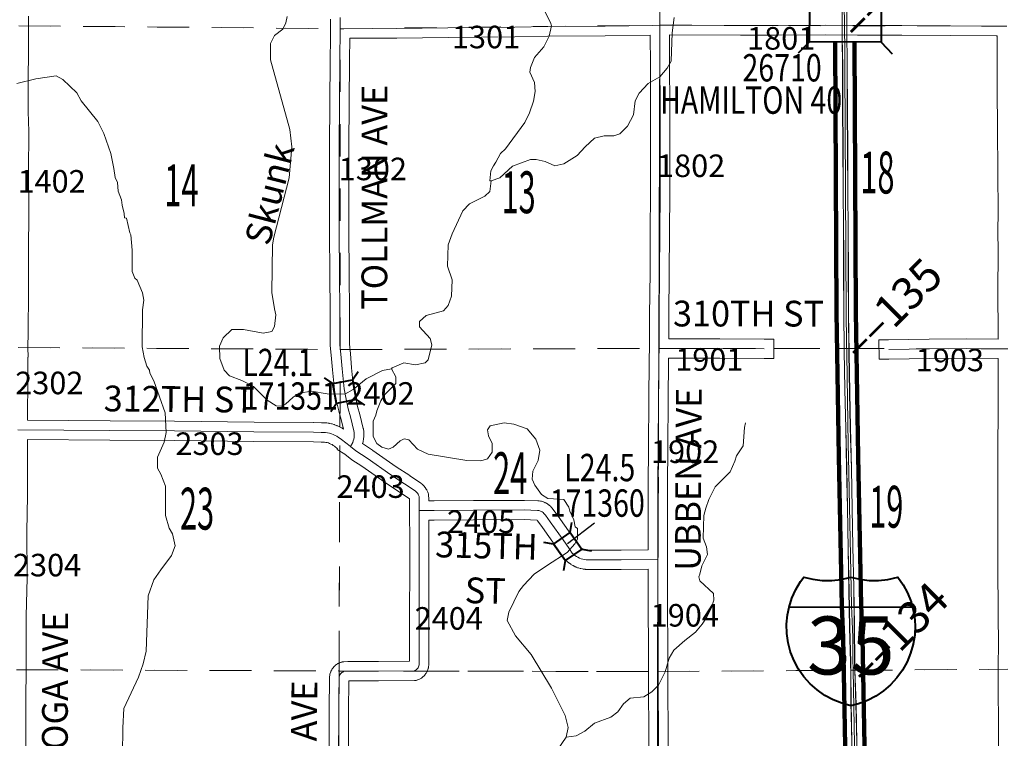
# Model space of a CAD drawing. Extents: x -31 to 13, y 8.6 to 42.6.
# Drawn here: x -6.2 to -3.1, y 22.2 to 24.4 of the extents above; entities that cross this region are included whole.
import ezdxf
from ezdxf.enums import TextEntityAlignment as Align

# ---------------------------------------------------------------- set-up
doc = ezdxf.new("R2010")
doc.units = ezdxf.units.MI
doc.header["$MEASUREMENT"] = 0
doc.linetypes.add('DGN Style 1', pattern=[0.03005, 5e-05, -0.03])
for name, color, linetype, lineweight in [('tdCoDivCarto', 2, 'Continuous', 0), ('tdCoHydroRiver', 5, 'Continuous', 0), ('tdCoHydroTxtLg', 5, 'Continuous', 0), ('tdCoInt', 6, 'Continuous', 140), ('tdCoIntCL', 6, 'Continuous', 0), ('tdCoIntRte', 6, 'Continuous', 0), ('tdCoSecRdNmbr', 1, 'Continuous', 13), ('tdCoSecRdTxt', 7, 'Continuous', 0), ('tdCoSecRteBand', 7, 'Continuous', 30), ('tdCoSecRteCL', 7, 'Continuous', 0), ('tdCoSectLine', 7, 'DGN Style 1', 13), ('tdCoSectLinePart', 7, 'DGN Style 1', 13), ('tdCoSectNmbr', 7, 'Continuous', 0), ('tdCoShieldInt', 52, 'Continuous', 0), ('tdCoStrucNonDivPri', 7, 'Continuous', 40), ('tdCoStrucSec', 7, 'Continuous', 40), ('tdCoStrucSecCoName', 7, 'Continuous', 0), ('tdCoStrucSecFHWANum', 7, 'Continuous', 0), ('tdCoSurfAsphalt', 2, 'Continuous', 0), ('tdCoSurfGravel', 1, 'Continuous', 0), ('tdCoTwpBndryShd', 7, 'Continuous', 0), ('tdStHwyIntRefPost1', 7, 'Continuous', 0), ('tdStHwyIntRefPost5', 7, 'Continuous', 0)]:
    doc.layers.add(name, color=color, linetype=linetype, lineweight=lineweight)
doc.styles.add('Straight CC', font='FANCY.shx')
doc.styles.add('Style-Century Gothic', font='GOTHIC.TTF')
doc.styles.add('Style-Trebuchet MS', font='trebuc.ttf')
doc.styles.add('Style-Tw Cen MT', font='TCM_____.TTF')
doc.styles.add('Style-Tw Cen MT IF', font='TCMI____.TTF')
doc.styles.add('Style-Verdana', font='verdana.ttf')

# ---------------------------------------------------------------- blocks, each defined once
blk = doc.blocks.new('Shield_ISRoute_2')
at = {"layer": 'tdCoShieldInt', "color": 7, "linetype": 'Continuous', "lineweight": 30}
blk.add_line((-0.3082, -0.0559), (0.0692, -0.0559), dxfattribs=at)
at = {"layer": 'tdCoShieldInt', "color": 7, "linetype": 'Continuous', "lineweight": 40, "flags": 128}
blk.add_lwpolyline([(-0.1193, -0.3622), (-0.1475, -0.3547), (-0.1747, -0.344), (-0.2003, -0.3301), (-0.2242, -0.3134), (-0.246, -0.294), (-0.2654, -0.2722), (-0.2821, -0.2483), (-0.2959, -0.2226), (-0.3066, -0.1955), (-0.3141, -0.1673), (-0.3182, -0.1385), (-0.319, -0.1093), (-0.3163, -0.0803), (-0.3114, -0.0559), (-0.3025, -0.0281), (-0.2905, -0.0015), (-0.2755, 0.0235), (-0.2653, 0.0373), (-0.2369, 0.0304), (-0.208, 0.0269), (-0.1788, 0.0268), (-0.1498, 0.0301), (-0.1193, 0.0373), (-0.091, 0.0304), (-0.0621, 0.0269), (-0.0329, 0.0268), (-0.0039, 0.0301), (0.0266, 0.0373), (0.0433, 0.0134), (0.0571, -0.0122), (0.0679, -0.0394), (0.0727, -0.0559), (0.0782, -0.0845), (0.0804, -0.1136), (0.0791, -0.1427), (0.0745, -0.1715), (0.0665, -0.1996), (0.0554, -0.2265), (0.0411, -0.252), (0.024, -0.2756), (0.0043, -0.2971), (-0.0179, -0.3161), (-0.042, -0.3324), (-0.068, -0.3457), (-0.0953, -0.356), (-0.1193, -0.3622)], close=True, dxfattribs=at)
at = {"layer": 'tdCoShieldInt', "color": 1, "linetype": 'Continuous', "lineweight": 30, "flags": 128}
blk.add_lwpolyline([(-0.3114, -0.0559), (-0.3025, -0.0281), (-0.2905, -0.0015), (-0.2755, 0.0235), (-0.2653, 0.0373), (-0.2369, 0.0304), (-0.208, 0.0269), (-0.1788, 0.0268), (-0.1498, 0.0301), (-0.1193, 0.0373), (-0.091, 0.0304), (-0.0621, 0.0269), (-0.0329, 0.0268), (-0.0039, 0.0301), (0.0266, 0.0373), (0.0433, 0.0134), (0.0571, -0.0122), (0.0679, -0.0394), (0.0727, -0.0559), (-0.3114, -0.0559)], close=True, dxfattribs=at)
at = {"layer": 'tdCoShieldInt', "color": 5, "linetype": 'Continuous', "lineweight": 30, "flags": 128}
blk.add_lwpolyline([(-0.1193, -0.3622), (-0.1475, -0.3547), (-0.1747, -0.344), (-0.2003, -0.3301), (-0.2242, -0.3134), (-0.246, -0.294), (-0.2654, -0.2722), (-0.2821, -0.2483), (-0.2959, -0.2226), (-0.3066, -0.1955), (-0.3141, -0.1673), (-0.3182, -0.1385), (-0.319, -0.1093), (-0.3163, -0.0803), (-0.3114, -0.0559), (0.0727, -0.0559), (0.0782, -0.0845), (0.0804, -0.1136), (0.0791, -0.1427), (0.0745, -0.1715), (0.0665, -0.1996), (0.0554, -0.2265), (0.0411, -0.252), (0.024, -0.2756), (0.0043, -0.2971), (-0.0179, -0.3161), (-0.042, -0.3324), (-0.068, -0.3457), (-0.0953, -0.356), (-0.1193, -0.3622)], close=True, dxfattribs=at)
at = {"layer": 'tdCoShieldInt', "color": 7, "linetype": 'Continuous', "lineweight": 0, "insert": (-0.1193, -0.1752), "char_height": 0.18, "attachment_point": 5, "line_spacing_factor": 0.6, "style": 'Straight CC'}
blk.add_mtext('\\fTrebuchet MS|b0|i0|c00|p39;\\T1.090;35', dxfattribs=at)
blk = doc.blocks.new('Bridge-Small')
at = {"layer": 'tdCoStrucSec', "color": 7, "linetype": 'Continuous', "lineweight": 40}
for p, q in [((-0.0313, 0.0313), (-0.0534, 0.0534)), ((0.0313, 0.0313), (0.0534, 0.0534)), ((-0.0313, -0.0313), (-0.0534, -0.0534)), ((0.0313, -0.0313), (0.0534, -0.0534))]:
    blk.add_line(p, q, dxfattribs=at)
at = {"layer": 'tdCoStrucSec', "color": 7, "linetype": 'Continuous', "lineweight": 40, "flags": 128}
blk.add_lwpolyline([(-0.0313, 0.0313), (0.0313, 0.0313), (0.0313, -0.0313), (-0.0313, -0.0313), (-0.0313, 0.0313)], close=True, dxfattribs=at)
blk = doc.blocks.new('Bridge-Large')
at = {"layer": 'tdCoStrucNonDivPri', "color": 7, "linetype": 'Continuous', "lineweight": 40}
for p, q in [((-0.1109, 0.05), (-0.1462, 0.0854)), ((0.1109, 0.05), (0.1462, 0.0854)), ((-0.1109, -0.05), (-0.1462, -0.0854)), ((0.1109, -0.05), (0.1462, -0.0854))]:
    blk.add_line(p, q, dxfattribs=at)
at = {"layer": 'tdCoStrucNonDivPri', "color": 7, "linetype": 'Continuous', "lineweight": 40, "flags": 128}
blk.add_lwpolyline([(-0.1109, 0.05), (0.1109, 0.05), (0.1109, -0.05), (-0.1109, -0.05), (-0.1109, 0.05)], close=True, dxfattribs=at)

msp = doc.modelspace()

# ---------------------------------------------------------------- linework, layer by layer
at = {"layer": 'tdCoDivCarto', "color": 2, "linetype": 'Continuous', "lineweight": 13, "flags": 128}
for points in [[(-3.5593, 22.4262), (-3.56, 22.4467), (-3.5609, 22.5671), (-3.5627, 22.6827), (-3.5656, 22.8098), (-3.5676, 22.9271), (-3.5698, 23.0522), (-3.5733, 23.1799), (-3.5757, 23.2892), (-3.5777, 23.411), (-3.579, 23.5367), (-3.5797, 23.6628), (-3.5804, 23.789), (-3.5814, 23.9153), (-3.5817, 24.0408), (-3.5827, 24.1666), (-3.5834, 24.2975), (-3.5841, 24.4216), (-3.5842, 24.4261), (-3.5851, 24.5414)], [(-3.5988, 24.4972), (-3.5988, 24.4261), (-3.5988, 24.3922), (-3.5974, 24.2999), (-3.5971, 24.1759), (-3.5964, 24.0521), (-3.5956, 23.9231), (-3.5946, 23.7934), (-3.5942, 23.7322), (-3.5942, 23.6696), (-3.5934, 23.5401), (-3.5924, 23.4191), (-3.5905, 23.298), (-3.5877, 23.1769), (-3.585, 23.0541), (-3.5826, 22.93), (-3.5803, 22.803), (-3.5776, 22.6731), (-3.5757, 22.5589), (-3.5725, 22.4509), (-3.5722, 22.4215)], [(-3.5722, 22.4215), (-3.5712, 22.3254), (-3.5685, 22.204), (-3.566, 22.079), (-3.5633, 21.9473), (-3.5632, 21.8796)], [(-3.5491, 21.9935), (-3.5508, 22.08), (-3.5536, 22.2031), (-3.556, 22.3207), (-3.5593, 22.4262)]]:
    msp.add_lwpolyline(points, dxfattribs=at)
at = {"layer": 'tdCoHydroRiver', "color": 5, "linetype": 'Continuous', "lineweight": 0, "flags": 128}
for points in [[(-4.6894, 23.946), (-4.6941, 23.946), (-4.6909, 23.9775), (-4.683, 23.9933), (-4.6751, 24.0044), (-4.6609, 24.0312), (-4.6451, 24.0454), (-4.5851, 24.1274), (-4.5709, 24.1573), (-4.5582, 24.1936), (-4.5535, 24.2236), (-4.555, 24.252), (-4.5692, 24.2836), (-4.5676, 24.2978), (-4.5549, 24.3294), (-4.5265, 24.3625), (-4.5091, 24.3956), (-4.5028, 24.4272), (-4.5059, 24.4382), (-4.5438, 24.514)], [(-5.3234, 24.4562), (-5.3282, 24.4373), (-5.3377, 24.4168), (-5.3629, 24.3979), (-5.3756, 24.3726), (-5.3756, 24.3221), (-5.3158, 24.1059), (-5.3095, 24.0522), (-5.3175, 23.9559), (-5.365, 23.7713), (-5.3698, 23.7477), (-5.3715, 23.5993), (-5.3636, 23.5488), (-5.3589, 23.5299), (-5.3636, 23.4936), (-5.3716, 23.4778), (-5.3984, 23.4731), (-5.4599, 23.4842), (-5.4962, 23.4842), (-5.5231, 23.459), (-5.5341, 23.4322), (-5.5326, 23.3943), (-5.52, 23.358), (-5.5027, 23.3406), (-5.4648, 23.3264), (-5.4285, 23.3074), (-5.3859, 23.2648), (-5.3575, 23.2474), (-5.3418, 23.2458), (-5.3291, 23.2521), (-5.3054, 23.2742), (-5.2865, 23.2868), (-5.2486, 23.2931), (-5.1997, 23.2851), (-5.1444, 23.2835), (-5.1192, 23.2977), (-5.0781, 23.3308), (-5.0276, 23.3576), (-4.9992, 23.3623)], [(-4.3089, 24.0861), (-4.29, 24.0924), (-4.2663, 24.1161), (-4.2473, 24.1508), (-4.2426, 24.195), (-4.2299, 24.2186), (-4.2015, 24.2486), (-4.1652, 24.2691), (-4.1431, 24.2959), (-4.1304, 24.318), (-4.1272, 24.4063), (-4.1208, 24.4537)], [(-6.1639, 24.2489), (-6.1048, 24.2627), (-6.0417, 24.2721), (-6.0211, 24.2611), (-5.977, 24.22), (-5.9644, 24.1948), (-5.9124, 24.13), (-5.8935, 24.0937), (-5.8714, 24.0306), (-5.862, 23.9848), (-5.8588, 23.9564), (-5.851, 23.9406), (-5.8494, 23.9138), (-5.8384, 23.8869), (-5.8368, 23.8711), (-5.8305, 23.8443), (-5.829, 23.8317), (-5.8226, 23.8301), (-5.8132, 23.7843), (-5.8101, 23.778), (-5.8054, 23.7307)], [(-4.6894, 23.946), (-4.6626, 23.9554), (-4.6231, 23.9917), (-4.5678, 24.0122), (-4.5505, 24.0121), (-4.5221, 24.0058), (-4.4921, 23.9932), (-4.4637, 23.9994), (-4.4226, 24.0247), (-4.3973, 24.0515), (-4.3689, 24.0783), (-4.3389, 24.0861), (-4.3089, 24.0861)], [(-4.9992, 23.3623), (-4.9976, 23.3655), (-4.9613, 23.3812), (-4.925, 23.3749), (-4.895, 23.3812), (-4.8855, 23.3906), (-4.8744, 23.4364), (-4.8792, 23.4569), (-4.9123, 23.4932), (-4.9123, 23.509), (-4.8917, 23.5279), (-4.8381, 23.5421), (-4.8238, 23.5594), (-4.8128, 23.5878), (-4.8112, 23.6383), (-4.8253, 23.6809), (-4.8237, 23.7472), (-4.811, 23.7819), (-4.7778, 23.8529), (-4.7573, 23.875), (-4.71, 23.8986), (-4.6942, 23.9128), (-4.6894, 23.946)], [(-5.8054, 23.7307), (-5.8054, 23.6644), (-5.7975, 23.6438), (-5.7897, 23.6375), (-5.7739, 23.5981), (-5.7692, 23.576), (-5.7739, 23.546), (-5.774, 23.4308), (-5.7677, 23.3976), (-5.7599, 23.3708), (-5.752, 23.3582), (-5.7504, 23.3487), (-5.7378, 23.325), (-5.7032, 23.2256), (-5.7001, 23.164), (-5.7064, 23.134), (-5.727, 23.0883), (-5.727, 23.0536), (-5.716, 23.0346), (-5.7018, 22.9983), (-5.7019, 22.9068), (-5.6908, 22.8673), (-5.6798, 22.8499), (-5.6719, 22.812), (-5.683, 22.7821), (-5.7162, 22.7379), (-5.7383, 22.7064), (-5.7557, 22.6575), (-5.7622, 22.4854), (-5.7717, 22.446), (-5.7859, 22.405), (-5.8318, 22.3072), (-5.835, 22.2472), (-5.8367, 22.0815)], [(-4.9992, 23.3623), (-4.9866, 23.337), (-4.9866, 23.3165), (-5.0213, 23.2818), (-5.0324, 23.2629), (-5.0451, 23.2313), (-5.0482, 23.2187), (-5.0561, 23.1998), (-5.0562, 23.1524), (-5.0451, 23.1303), (-5.0294, 23.1193), (-5.0089, 23.113), (-4.9946, 23.1193), (-4.9725, 23.1382), (-4.9599, 23.1445), (-4.9457, 23.1413), (-4.9189, 23.1129), (-4.8858, 23.0971), (-4.7658, 23.078), (-4.7216, 23.0764), (-4.7011, 23.0827), (-4.6869, 23.1032), (-4.6869, 23.1301), (-4.6979, 23.1537), (-4.7011, 23.1727), (-4.6932, 23.1853), (-4.649, 23.1947), (-4.619, 23.19), (-4.5779, 23.1757), (-4.5511, 23.1442), (-4.5385, 23.1094), (-4.5433, 23.0779), (-4.5607, 23.0447), (-4.5623, 23.0195), (-4.5544, 23.0005), (-4.5339, 22.9721), (-4.5134, 22.9595), (-4.4787, 22.9579), (-4.4645, 22.9563), (-4.4487, 22.9326), (-4.4456, 22.92), (-4.433, 22.8931), (-4.4283, 22.871), (-4.4219, 22.8663), (-4.422, 22.8331), (-4.4299, 22.819), (-4.4536, 22.7921), (-4.5151, 22.7527), (-4.5562, 22.7244), (-4.5894, 22.6897), (-4.6036, 22.6707), (-4.6352, 22.6061), (-4.64, 22.5808), (-4.6147, 22.5334), (-4.5659, 22.475), (-4.5028, 22.3708), (-4.4603, 22.2855), (-4.4508, 22.2477), (-4.4572, 22.2177)], [(-4.4572, 22.2177), (-4.4256, 22.2224), (-4.3988, 22.2366), (-4.3688, 22.2618), (-4.3182, 22.2807), (-4.2961, 22.2965), (-4.2788, 22.3217), (-4.2582, 22.3391), (-4.2156, 22.3438), (-4.1903, 22.3595), (-4.1698, 22.38), (-4.1493, 22.421), (-4.1366, 22.4636), (-4.1224, 22.4889), (-4.0876, 22.5188), (-4.0545, 22.5441), (-4.0339, 22.5693), (-4.0197, 22.5914), (-4.0055, 22.6214), (-3.9976, 22.6434), (-3.9991, 22.664), (-4.0417, 22.7034), (-4.0449, 22.7161), (-4.0417, 22.724), (-4.0354, 22.7508), (-4.018, 22.7855), (-4.0211, 22.8092), (-4.0306, 22.836), (-4.0289, 22.907), (-4.0226, 22.9291), (-4.0131, 22.9559), (-3.9941, 22.9954), (-3.9468, 23.0427), (-3.9325, 23.0758), (-3.9278, 23.0916), (-3.9072, 23.1231), (-3.9025, 23.1799), (-3.8993, 23.1941)], [(-4.4951, 22.1625), (-4.4572, 22.2177)]]:
    msp.add_lwpolyline(points, dxfattribs=at)
at = {"layer": 'tdCoInt', "color": 6, "linetype": 'Continuous', "lineweight": 140, "flags": 128}
for points in [[(-3.6212, 24.3769), (-3.6167, 23.5387), (-3.6097, 23.0886), (-3.6, 22.6265), (-3.5963, 22.528), (-3.587, 22.0221), (-3.5834, 21.751), (-3.5832, 21.5199), (-3.5843, 21.4568), (-3.5832, 21.3901), (-3.5832, 21.3911), (-3.5853, 21.331), (-3.5853, 21.2406), (-3.5885, 21.1582), (-3.6113, 20.8938), (-3.6359, 20.5644), (-3.6393, 20.491), (-3.6354, 19.9047), (-3.636, 19.5183), (-3.6365, 19.4964)], [(-3.5612, 24.3769), (-3.5567, 23.5392), (-3.5497, 23.0897), (-3.54, 22.6284), (-3.5363, 22.5289), (-3.527, 22.0231), (-3.5234, 21.7509), (-3.5232, 21.5196), (-3.5243, 21.4573), (-3.5232, 21.39), (-3.5253, 21.3299), (-3.5253, 21.2394), (-3.5286, 21.1551), (-3.5515, 20.8889), (-3.576, 20.5607), (-3.5793, 20.4898), (-3.5754, 19.9047), (-3.576, 19.5177), (-3.5764, 19.5002)]]:
    msp.add_lwpolyline(points, dxfattribs=at)
at = {"layer": 'tdCoIntCL', "color": 6, "linetype": 'Continuous', "lineweight": 0, "flags": 128}
msp.add_lwpolyline([(-3.5571, 22.0226), (-3.5652, 22.426), (-3.566, 22.462), (-3.5661, 22.4623), (-3.5664, 22.5284), (-3.5679, 22.5777), (-3.57, 22.6274), (-3.57, 22.6278), (-3.5797, 23.0891), (-3.5803, 23.1268), (-3.5844, 23.4064), (-3.5855, 23.4434), (-3.5867, 23.5389), (-3.5907, 24.2973), (-3.5907, 24.3465), (-3.592, 24.4291), (-3.5925, 24.4958)], dxfattribs=at)
at = {"layer": 'tdCoIntRte', "color": 6, "linetype": 'Continuous', "lineweight": 0, "flags": 128}
for points in [[(-3.5539, 22.2031), (-3.5564, 22.3207), (-3.5597, 22.4262), (-3.5603, 22.4467), (-3.5613, 22.5671), (-3.5631, 22.6827), (-3.566, 22.8098), (-3.568, 22.9271), (-3.5702, 23.0522), (-3.5737, 23.1799), (-3.5761, 23.2892), (-3.5781, 23.411), (-3.5793, 23.5367), (-3.5801, 23.6628), (-3.5808, 23.789), (-3.5818, 23.9153), (-3.582, 24.0408), (-3.583, 24.1666), (-3.5838, 24.2975), (-3.5845, 24.4216), (-3.5845, 24.4261), (-3.5855, 24.5414)], [(-3.5539, 22.2031), (-3.5564, 22.3207), (-3.5597, 22.4262), (-3.5603, 22.4467), (-3.5613, 22.5671), (-3.5631, 22.6827), (-3.566, 22.8098), (-3.568, 22.9271), (-3.5702, 23.0522), (-3.5737, 23.1799), (-3.5761, 23.2892), (-3.5781, 23.411), (-3.5793, 23.5367), (-3.5801, 23.6628), (-3.5808, 23.789), (-3.5818, 23.9153), (-3.582, 24.0408), (-3.583, 24.1666), (-3.5838, 24.2975), (-3.5845, 24.4216), (-3.5845, 24.4261), (-3.5855, 24.5414)], [(-3.5992, 24.4972), (-3.5992, 24.4261), (-3.5992, 24.3922), (-3.5977, 24.2999), (-3.5975, 24.1759), (-3.5968, 24.0521), (-3.596, 23.9231), (-3.595, 23.7934), (-3.5945, 23.7322), (-3.5945, 23.6696), (-3.5938, 23.5401), (-3.5928, 23.4191), (-3.5908, 23.298), (-3.5881, 23.1769), (-3.5854, 23.0541), (-3.5829, 22.93), (-3.5807, 22.803), (-3.578, 22.6731), (-3.576, 22.5589), (-3.5728, 22.4509), (-3.5724, 22.4121), (-3.5716, 22.3254), (-3.5689, 22.204)], [(-3.5992, 24.4972), (-3.5992, 24.4261), (-3.5992, 24.3922), (-3.5977, 24.2999), (-3.5975, 24.1759), (-3.5968, 24.0521), (-3.596, 23.9231), (-3.595, 23.7934), (-3.5945, 23.7322), (-3.5945, 23.6696), (-3.5938, 23.5401), (-3.5928, 23.4191), (-3.5908, 23.298), (-3.5881, 23.1769), (-3.5854, 23.0541), (-3.5829, 22.93), (-3.5807, 22.803), (-3.578, 22.6731), (-3.576, 22.5589), (-3.5728, 22.4509), (-3.5725, 22.4215), (-3.5716, 22.3254), (-3.5689, 22.204)]]:
    msp.add_lwpolyline(points, dxfattribs=at)
at = {"layer": 'tdCoSecRteBand', "color": 7, "linetype": 'Continuous', "lineweight": 0, "flags": 128}
for points in [[(-6.1275, 24.4576), (-6.1277, 24.4279), (-6.1272, 24.3982), (-6.1278, 24.3982), (-6.1278, 24.3976), (-6.128, 24.3604), (-6.1273, 24.337), (-6.1273, 24.3361), (-6.1273, 24.3356), (-6.1283, 24.2727), (-6.1285, 24.2275), (-6.1285, 24.1617), (-6.1265, 24.0993), (-6.1265, 24.0984), (-6.1265, 24.0982), (-6.1273, 23.9763), (-6.1268, 23.8489), (-6.1268, 23.8488), (-6.1268, 23.8486), (-6.1275, 23.7281), (-6.128, 23.6013), (-6.128, 23.6012), (-6.1292, 23.4752), (-6.1294, 23.4286), (-6.1291, 23.3988), (-6.1295, 23.3988), (-6.1297, 23.3375), (-6.1297, 23.3373), (-6.131, 23.2028), (-6.131, 23.2026), (-5.8742, 23.2006), (-5.674, 23.1994), (-5.6739, 23.1994), (-5.4268, 23.1969), (-5.2416, 23.1955), (-5.2409, 23.1954), (-5.2173, 23.1947), (-5.2115, 23.1948), (-5.2114, 23.1948), (-5.2094, 23.1947), (-5.2094, 23.1947), (-5.2031, 23.1943), (-5.2012, 23.1941), (-5.201, 23.1941), (-5.1947, 23.1932), (-5.193, 23.1929), (-5.1927, 23.1928), (-5.1865, 23.1915), (-5.1849, 23.1912), (-5.1844, 23.191), (-5.1784, 23.1893), (-5.1769, 23.1889), (-5.1763, 23.1887), (-5.1704, 23.1865), (-5.1691, 23.186), (-5.1685, 23.1857), (-5.1627, 23.1832), (-5.1616, 23.1827), (-5.1608, 23.1823), (-5.1552, 23.1793), (-5.1542, 23.1788), (-5.1534, 23.1782), (-5.1487, 23.1753)], [(-5.1487, 23.1753), (-5.1561, 23.2053), (-5.1629, 23.2303), (-5.1629, 23.2304), (-5.1631, 23.2314), (-5.17, 23.2613), (-5.1702, 23.2622), (-5.1703, 23.2624), (-5.1764, 23.2944), (-5.1767, 23.2962), (-5.1768, 23.297), (-5.179, 23.3179), (-5.179, 23.318), (-5.1832, 23.3592), (-5.1833, 23.3596), (-5.1872, 23.4048), (-5.1872, 23.4049), (-5.1897, 23.4345), (-5.1897, 23.435), (-5.1898, 23.4361), (-5.1905, 23.461), (-5.1905, 23.4619), (-5.1905, 23.462), (-5.1903, 23.5363), (-5.1908, 23.6599), (-5.192, 23.7837), (-5.192, 23.784), (-5.192, 23.9164), (-5.192, 23.9164), (-5.1918, 24.054), (-5.1918, 24.0542), (-5.1898, 24.321), (-5.1894, 24.389), (-5.1893, 24.4189), (-5.1893, 24.4488)], [(-4.3364, 22.7989), (-4.286, 22.7992), (-4.2018, 22.8001), (-4.2018, 22.8003), (-4.2021, 22.8733), (-4.2021, 22.8734), (-4.2021, 22.8735), (-4.2016, 22.9897), (-4.2016, 22.9898), (-4.2006, 23.1298), (-4.2006, 23.1298), (-4.1996, 23.2578), (-4.1996, 23.2579), (-4.1984, 23.3955), (-4.1982, 23.4259), (-4.1982, 23.4558), (-4.198, 23.4558), (-4.1974, 23.5284), (-4.1974, 23.5284), (-4.1962, 23.6622), (-4.1957, 23.7852), (-4.1957, 23.7854), (-4.1945, 23.9103), (-4.1942, 24.0452), (-4.1947, 24.1805), (-4.1952, 24.3051), (-4.1956, 24.3988), (-4.3353, 24.3969), (-4.3354, 24.3969), (-4.5138, 24.3952), (-4.616, 24.3932), (-4.6162, 24.3932), (-4.8239, 24.391), (-4.8239, 24.391), (-4.9832, 24.3895), (-4.9834, 24.3895), (-5.1294, 24.3889), (-5.1298, 24.3206), (-5.1298, 24.3206), (-5.1318, 24.0538), (-5.132, 23.9164), (-5.132, 23.7841), (-5.1308, 23.6605), (-5.1308, 23.6603), (-5.1303, 23.5365), (-5.1303, 23.5364), (-5.1303, 23.5363), (-5.1305, 23.4623), (-5.1298, 23.4387), (-5.1275, 23.4099), (-5.1235, 23.3651), (-5.1194, 23.3242), (-5.1173, 23.3045), (-5.1115, 23.2743), (-5.1048, 23.2455), (-5.0981, 23.2207), (-5.098, 23.2206), (-5.0979, 23.22), (-5.0873, 23.1768), (-5.087, 23.1755), (-5.0867, 23.1737), (-5.086, 23.1685), (-5.086, 23.1683), (-5.0858, 23.1664), (-5.0857, 23.1661), (-5.0855, 23.1608), (-5.0854, 23.1592), (-5.0854, 23.1585), (-5.0855, 23.1532), (-5.0856, 23.1519), (-5.0857, 23.1509), (-5.0862, 23.1456), (-5.0863, 23.1447), (-5.0865, 23.1433), (-5.0875, 23.1381), (-5.0876, 23.1376), (-5.088, 23.1358), (-5.0894, 23.1307), (-5.0894, 23.1306), (-5.0896, 23.1299), (-5.0583, 23.1095), (-5.058, 23.1093), (-5.0574, 23.1089), (-4.9851, 23.0581), (-4.943, 23.0305), (-4.9428, 23.0304), (-4.9426, 23.0302), (-4.9096, 23.0078), (-4.9085, 23.007), (-4.9057, 23.0049), (-4.9054, 23.0047), (-4.9038, 23.0034), (-4.903, 23.0026), (-4.9004, 23.0002), (-4.8998, 22.9996), (-4.8985, 22.9982), (-4.898, 22.9976), (-4.8957, 22.9949), (-4.895, 22.994), (-4.8938, 22.9924), (-4.8936, 22.992), (-4.8917, 22.989), (-4.8909, 22.9877), (-4.89, 22.986), (-4.8899, 22.9859), (-4.8884, 22.9828), (-4.8876, 22.981), (-4.887, 22.9795), (-4.8858, 22.9761), (-4.8857, 22.9758), (-4.8851, 22.974), (-4.8847, 22.9721), (-4.8844, 22.9701), (-4.8842, 22.9686), (-4.8835, 22.9595), (-4.8835, 22.959), (-4.8834, 22.9572), (-4.8834, 22.9521), (-4.8674, 22.9521), (-4.7452, 22.953), (-4.7451, 22.953), (-4.5871, 22.9538), (-4.5869, 22.9538), (-4.586, 22.9538), (-4.5446, 22.9525), (-4.5435, 22.9525), (-4.5416, 22.9523), (-4.5406, 22.9522), (-4.5369, 22.9516), (-4.536, 22.9514), (-4.5341, 22.9509), (-4.5336, 22.9508), (-4.53, 22.9498), (-4.5286, 22.9493), (-4.5268, 22.9487), (-4.5234, 22.9472), (-4.5216, 22.9464), (-4.5203, 22.9457), (-4.5171, 22.944), (-4.5166, 22.9437), (-4.515, 22.9427), (-4.5142, 22.9421), (-4.5112, 22.94), (-4.5104, 22.9394), (-4.5088, 22.9381), (-4.5085, 22.9378), (-4.5057, 22.9353), (-4.5047, 22.9343), (-4.5033, 22.9329), (-4.5009, 22.9301), (-4.5009, 22.9301), (-4.4996, 22.9286), (-4.4988, 22.9274), (-4.4971, 22.9249), (-4.4824, 22.9057), (-4.4818, 22.9049), (-4.4418, 22.8484), (-4.4418, 22.8483), (-4.4228, 22.8211), (-4.4227, 22.8211), (-4.4147, 22.8096), (-4.4137, 22.8086), (-4.4114, 22.8067), (-4.4089, 22.805), (-4.4064, 22.8034), (-4.4036, 22.8021), (-4.4008, 22.8011), (-4.398, 22.8002), (-4.395, 22.7996), (-4.3921, 22.7993), (-4.3883, 22.7992), (-4.3364, 22.7989)], [(-3.1131, 22.1179), (-3.1134, 22.2527), (-3.1144, 22.3762), (-3.1144, 22.3764), (-3.1144, 22.3766), (-3.114, 22.4291), (-3.1143, 22.4588), (-3.1138, 22.4588), (-3.1136, 22.4898), (-3.1144, 22.6149), (-3.1144, 22.615), (-3.1149, 22.7378), (-3.1149, 22.7378), (-3.1154, 22.8638), (-3.1154, 22.8639), (-3.1154, 22.864), (-3.1151, 22.9851), (-3.1149, 23.1108), (-3.1149, 23.1109), (-3.1144, 23.2381), (-3.1146, 23.3588), (-3.1146, 23.3589), (-3.1146, 23.359), (-3.1145, 23.3948), (-3.2129, 23.3953), (-3.3278, 23.3948), (-3.4536, 23.3926), (-3.4836, 23.3921), (-3.4846, 23.4521), (-3.4546, 23.4526), (-3.3286, 23.4548), (-3.3282, 23.4548), (-3.2131, 23.4553), (-3.2129, 23.4553), (-3.2128, 23.4553), (-3.1142, 23.4548), (-3.1141, 23.4728), (-3.1149, 23.6009), (-3.1149, 23.601), (-3.1149, 23.6012), (-3.1144, 23.7266), (-3.1156, 23.7899), (-3.1156, 23.7904), (-3.1156, 23.791), (-3.1146, 23.8478), (-3.1156, 23.9719), (-3.1156, 23.972), (-3.1166, 24.1083), (-3.1166, 24.1084), (-3.1173, 24.23), (-3.1173, 24.2301), (-3.1173, 24.3482), (-3.1175, 24.3964), (-3.1175, 24.3969), (-3.1208, 24.3969), (-3.262, 24.3972), (-3.2621, 24.3972), (-3.4135, 24.3982), (-3.5509, 24.3989), (-3.6494, 24.3994), (-3.7977, 24.3989), (-3.9143, 24.3982), (-3.9145, 24.3982), (-3.9147, 24.3982), (-4.1356, 24.3998), (-4.1352, 24.3053), (-4.1352, 24.3053), (-4.1347, 24.1808), (-4.1347, 24.1808), (-4.1342, 24.0454), (-4.1342, 24.0453), (-4.1342, 24.0452), (-4.1345, 23.9101), (-4.1345, 23.9098), (-4.1357, 23.7849), (-4.1362, 23.6619), (-4.1362, 23.6618), (-4.1374, 23.5279), (-4.138, 23.4558), (-3.9791, 23.4558), (-3.9788, 23.4558), (-3.8412, 23.4546), (-3.8112, 23.4543), (-3.8118, 23.3943), (-3.8418, 23.3946), (-3.9792, 23.3958), (-4.1384, 23.3958), (-4.1384, 23.3956), (-4.1384, 23.395), (-4.1384, 23.3949), (-4.1396, 23.2574), (-4.1406, 23.1294), (-4.1416, 22.9894), (-4.1421, 22.8734), (-4.1417, 22.7706), (-4.1414, 22.7407), (-4.1416, 22.7407), (-4.1416, 22.7405), (-4.1416, 22.7405), (-4.1416, 22.6227), (-4.1406, 22.4951), (-4.1406, 22.4948), (-4.1406, 22.4948), (-4.1409, 22.3716), (-4.1401, 22.2306), (-4.1401, 22.2305), (-4.1399, 22.1178)], [(-5.1934, 22.1816), (-5.1934, 22.3006), (-5.1934, 22.301), (-5.1922, 22.4033), (-5.1921, 22.4049), (-5.192, 22.4067), (-5.1916, 22.4098), (-5.1916, 22.4099), (-5.1912, 22.4119), (-5.1908, 22.4138), (-5.1907, 22.414), (-5.1899, 22.417), (-5.1894, 22.4186), (-5.1887, 22.4205), (-5.1884, 22.4211), (-5.1872, 22.4239), (-5.1867, 22.4251), (-5.1857, 22.4268), (-5.1852, 22.4278), (-5.1835, 22.4304), (-5.1831, 22.4311), (-5.1819, 22.4327), (-5.181, 22.4339), (-5.179, 22.4362), (-5.1787, 22.4366), (-5.1773, 22.438), (-5.1759, 22.4393), (-5.1736, 22.4413), (-5.1736, 22.4414), (-5.1721, 22.4426), (-5.1705, 22.4438), (-5.1702, 22.444), (-5.1676, 22.4456), (-5.1662, 22.4465), (-5.1645, 22.4474), (-5.1638, 22.4477), (-5.161, 22.449), (-5.1599, 22.4495), (-5.158, 22.4502), (-5.1569, 22.4506), (-5.154, 22.4514), (-5.1532, 22.4517), (-5.1513, 22.4521), (-5.1494, 22.4524), (-5.1474, 22.4526), (-5.1472, 22.4526), (-5.1349, 22.4534), (-5.1331, 22.4534), (-5.0398, 22.4534), (-4.9439, 22.4541), (-4.9439, 22.4875), (-4.9439, 22.4876), (-4.9436, 22.6121), (-4.9436, 22.6122), (-4.9431, 22.7283), (-4.9431, 22.8527), (-4.9432, 22.892), (-4.9432, 22.8921), (-4.9433, 22.8921), (-4.9433, 22.922), (-4.9434, 22.952), (-4.9434, 22.9558), (-4.9436, 22.9583), (-4.9438, 22.9585), (-4.9762, 22.9805), (-5.0184, 23.0082), (-5.0186, 23.0083), (-5.0192, 23.0087), (-5.0915, 23.0595), (-5.1225, 23.0797), (-5.1229, 23.0792), (-5.1447, 23.0968), (-5.1687, 23.1114), (-5.167, 23.1142), (-5.1767, 23.1217), (-5.1806, 23.1245), (-5.1842, 23.1268), (-5.1879, 23.1287), (-5.1918, 23.1305), (-5.1958, 23.1319), (-5.1998, 23.133), (-5.2039, 23.1339), (-5.2081, 23.1345), (-5.2123, 23.1347), (-5.2176, 23.1347), (-5.2177, 23.1347), (-5.2186, 23.1347), (-5.2424, 23.1355), (-5.4273, 23.1369), (-5.4274, 23.1369), (-5.6744, 23.1394), (-5.8746, 23.1406), (-5.8746, 23.1406), (-6.1308, 23.1426), (-6.1307, 23.099), (-6.1307, 23.0989), (-6.1307, 23.0988), (-6.1312, 22.9681), (-6.1312, 22.9678), (-6.1324, 22.8568), (-6.1322, 22.7123), (-6.1322, 22.7122), (-6.1322, 22.7116), (-6.1344, 22.5952), (-6.1347, 22.4747), (-6.1347, 22.4578), (-6.1347, 22.4576), (-6.1345, 22.4576), (-6.1347, 22.4277), (-6.1347, 22.419), (-6.1347, 22.3978), (-6.1348, 22.3978), (-6.1348, 22.3976), (-6.1352, 22.3976), (-6.1359, 22.3673), (-6.1364, 22.2423), (-6.1364, 22.2422), (-6.1374, 22.1052)], [(-4.1999, 22.1178), (-4.2001, 22.2304), (-4.2009, 22.3714), (-4.2009, 22.3715), (-4.2009, 22.3716), (-4.2006, 22.4948), (-4.2016, 22.6224), (-4.2016, 22.6226), (-4.2016, 22.7401), (-4.2855, 22.7392), (-4.2857, 22.7392), (-4.3362, 22.7389), (-4.3364, 22.7389), (-4.3365, 22.7389), (-4.389, 22.7392), (-4.39, 22.7392), (-4.3954, 22.7394), (-4.3963, 22.7394), (-4.3979, 22.7396), (-4.4033, 22.7402), (-4.4037, 22.7403), (-4.4056, 22.7406), (-4.4057, 22.7406), (-4.4111, 22.7417), (-4.4129, 22.7421), (-4.4135, 22.7423), (-4.4187, 22.7438), (-4.42, 22.7442), (-4.4211, 22.7446), (-4.4262, 22.7465), (-4.427, 22.7468), (-4.4284, 22.7475), (-4.4334, 22.7499), (-4.4337, 22.75), (-4.4354, 22.7509), (-4.4356, 22.751), (-4.4403, 22.7538), (-4.4418, 22.7547), (-4.4424, 22.7551), (-4.4468, 22.7582), (-4.4479, 22.759), (-4.4488, 22.7597), (-4.453, 22.7632), (-4.4536, 22.7637), (-4.4548, 22.7649), (-4.4587, 22.7687), (-4.4589, 22.7689), (-4.4603, 22.7703), (-4.4615, 22.7719), (-4.4623, 22.773), (-4.4719, 22.7868), (-4.4909, 22.8138), (-4.5305, 22.8698), (-4.5452, 22.8891), (-4.546, 22.8902), (-4.5471, 22.8918), (-4.5473, 22.892), (-4.5475, 22.8922), (-4.5477, 22.8923), (-4.5479, 22.8925), (-4.5482, 22.8926), (-4.5484, 22.8926), (-4.5873, 22.8938), (-4.7448, 22.893), (-4.8671, 22.8921), (-4.8673, 22.8921), (-4.8832, 22.8921), (-4.8831, 22.8528), (-4.8831, 22.8528), (-4.8831, 22.7282), (-4.8831, 22.7281), (-4.8836, 22.612), (-4.8839, 22.4875), (-4.8839, 22.4429), (-4.8839, 22.4409), (-4.8841, 22.439), (-4.8846, 22.4358), (-4.8849, 22.4339), (-4.8853, 22.432), (-4.8855, 22.4313), (-4.8864, 22.4283), (-4.8868, 22.4271), (-4.8875, 22.4252), (-4.888, 22.424), (-4.8894, 22.4211), (-4.8896, 22.4206), (-4.8906, 22.4188), (-4.8916, 22.4172), (-4.8916, 22.4171), (-4.8934, 22.4145), (-4.8945, 22.4129), (-4.8958, 22.4114), (-4.8963, 22.4108), (-4.8984, 22.4085), (-4.8992, 22.4076), (-4.9007, 22.4063), (-4.9018, 22.4054), (-4.9043, 22.4034), (-4.9047, 22.4031), (-4.9063, 22.4019), (-4.9079, 22.4009), (-4.9081, 22.4008), (-4.9108, 22.3992), (-4.9124, 22.3984), (-4.9142, 22.3976), (-4.915, 22.3973), (-4.918, 22.3961), (-4.919, 22.3958), (-4.9209, 22.3952), (-4.9228, 22.3947), (-4.9248, 22.3944), (-4.9267, 22.3942), (-4.9285, 22.3942), (-5.0395, 22.3934), (-5.0397, 22.3934), (-5.1322, 22.3934), (-5.1323, 22.3934), (-5.1334, 22.3004), (-5.1334, 22.1815)]]:
    msp.add_lwpolyline(points, dxfattribs=at)
at = {"layer": 'tdCoSecRteCL', "color": 7, "linetype": 'Continuous', "lineweight": 13, "flags": 128}
for points in [[(-5.1274, 23.1214), (-5.1201, 23.1334), (-5.1184, 23.1384), (-5.117, 23.1435), (-5.1161, 23.1487), (-5.1155, 23.1539), (-5.1154, 23.1592), (-5.1157, 23.1644), (-5.1164, 23.1697), (-5.127, 23.2128), (-5.1339, 23.2382), (-5.1408, 23.2681), (-5.147, 23.3001), (-5.1492, 23.3211), (-5.1534, 23.3623), (-5.1573, 23.4074), (-5.1598, 23.437), (-5.1605, 23.4619), (-5.1603, 23.5364), (-5.1608, 23.6602), (-5.162, 23.784), (-5.162, 23.9164), (-5.1618, 24.054), (-5.1608, 24.1879), (-5.1598, 24.3208), (-5.1593, 24.4188), (-5.1591, 24.4532)], [(-4.1699, 22.1178), (-4.1701, 22.2305), (-4.1709, 22.3715), (-4.1706, 22.4948), (-4.1716, 22.6226), (-4.1716, 22.7476), (-4.1717, 22.7704), (-4.1721, 22.8734), (-4.1716, 22.9895), (-4.1706, 23.1296), (-4.1696, 23.2576), (-4.1684, 23.3952), (-4.1682, 23.4258), (-4.1674, 23.5281), (-4.1662, 23.662), (-4.1657, 23.7851), (-4.1645, 23.9101), (-4.1642, 24.0453), (-4.1647, 24.1807), (-4.1652, 24.3052), (-4.1657, 24.413), (-4.1656, 24.4295), (-4.1652, 24.4741)], [(-5.1593, 24.4188), (-5.1475, 24.4188), (-4.9835, 24.4195), (-4.8242, 24.421), (-4.6166, 24.4232), (-4.5142, 24.4252), (-4.3357, 24.4269), (-4.1877, 24.4289), (-4.1656, 24.4295)], [(-4.1656, 24.4295), (-4.1483, 24.4299), (-3.9145, 24.4282), (-3.7978, 24.4289), (-3.6494, 24.4294), (-3.5507, 24.4289), (-3.4134, 24.4282), (-3.2619, 24.4272), (-3.1206, 24.4269), (-3.0876, 24.4266)], [(-4.1656, 24.4295), (-4.1656, 24.4295)], [(-4.1682, 23.4258), (-4.1327, 23.4258), (-3.9791, 23.4258), (-3.8415, 23.4246)], [(-3.4541, 23.4226), (-3.3281, 23.4248), (-3.2129, 23.4253), (-3.0843, 23.4247)], [(-6.1609, 23.1729), (-5.8744, 23.1706), (-5.6742, 23.1694), (-5.4271, 23.1669), (-5.2419, 23.1655), (-5.2177, 23.1647), (-5.2114, 23.1648), (-5.2051, 23.1643), (-5.1988, 23.1635), (-5.1926, 23.1622), (-5.1865, 23.1605), (-5.1806, 23.1583), (-5.1748, 23.1557), (-5.1692, 23.1528), (-5.1639, 23.1494), (-5.1588, 23.1457), (-5.1378, 23.1297), (-5.1274, 23.1214)], [(-5.1274, 23.1214), (-5.1102, 23.1075), (-5.0747, 23.0843), (-5.0019, 23.0333), (-4.9595, 23.0054), (-4.9265, 22.983), (-4.9236, 22.9809), (-4.921, 22.9784), (-4.9188, 22.9757), (-4.9169, 22.9727), (-4.9153, 22.9695), (-4.9141, 22.9662), (-4.9134, 22.9571), (-4.9133, 22.9221), (-4.8673, 22.9221), (-4.745, 22.923), (-4.5869, 22.9238), (-4.5455, 22.9226), (-4.5418, 22.922), (-4.5383, 22.9209), (-4.5349, 22.9195), (-4.5316, 22.9177), (-4.5286, 22.9156), (-4.5259, 22.9131), (-4.5234, 22.9103), (-4.5213, 22.9073), (-4.5063, 22.8875), (-4.4663, 22.8311), (-4.4473, 22.8039), (-4.4377, 22.7901), (-4.4338, 22.7863), (-4.4296, 22.7828), (-4.4251, 22.7797), (-4.4204, 22.7769), (-4.4155, 22.7746), (-4.4104, 22.7726), (-4.4051, 22.7711), (-4.3998, 22.77), (-4.3944, 22.7694), (-4.3889, 22.7692), (-4.3364, 22.7689), (-4.2858, 22.7692), (-4.1717, 22.7704)], [(-5.1634, 22.1815), (-5.1634, 22.3006), (-5.1622, 22.403), (-5.1618, 22.406), (-5.161, 22.409), (-5.1598, 22.4118), (-5.1581, 22.4144), (-5.1561, 22.4168), (-5.1538, 22.4188), (-5.1512, 22.4205), (-5.1484, 22.4218), (-5.1454, 22.4227), (-5.1331, 22.4234), (-5.0397, 22.4234), (-4.9287, 22.4242), (-4.9257, 22.4253), (-4.9229, 22.4269), (-4.9205, 22.4289), (-4.9183, 22.4312), (-4.9165, 22.4338), (-4.9152, 22.4367), (-4.9143, 22.4398), (-4.9139, 22.4429), (-4.9139, 22.4875), (-4.9136, 22.6121), (-4.9131, 22.7282), (-4.9131, 22.8528), (-4.9133, 22.9221)]]:
    msp.add_lwpolyline(points, dxfattribs=at)
at = {"layer": 'tdCoSectLine', "color": 7, "linetype": 'DGN Style 1', "lineweight": 0, "flags": 128}
for points in [[(-4.1654, 25.429), (-4.1659, 24.4295)], [(-5.1627, 25.4158), (-5.1596, 24.4188)], [(-6.158, 24.4278), (-5.1596, 24.4188)], [(-5.1596, 24.4188), (-4.1659, 24.4295)], [(-5.1589, 23.4222), (-5.1596, 24.4188)], [(-4.1659, 24.4295), (-4.1685, 23.4258)], [(-4.1659, 24.4295), (-3.088, 24.4266)], [(-6.1597, 23.4285), (-5.1589, 23.4222)], [(-5.1625, 22.4237), (-5.1589, 23.4222)], [(-5.1589, 23.4222), (-4.1685, 23.4258)], [(-4.1685, 23.4258), (-4.1731, 22.4221)], [(-4.1685, 23.4258), (-3.0847, 23.4247)], [(-4.1731, 22.4221), (-3.0844, 22.4291)], [(-6.165, 22.4278), (-5.1625, 22.4237)], [(-5.1625, 22.4237), (-5.1697, 21.4269)], [(-5.1625, 22.4237), (-4.1731, 22.4221)], [(-4.1731, 22.4221), (-4.1732, 21.4246)]]:
    msp.add_lwpolyline(points, dxfattribs=at)
at = {"layer": 'tdCoSectLinePart', "color": 7, "linetype": 'DGN Style 1', "lineweight": 0, "flags": 128}
for points in [[(-6.1279, 24.4275), (-5.1896, 24.4191)], [(-6.1298, 23.4284), (-5.1886, 23.4224)], [(-5.1287, 23.4223), (-4.1989, 23.4257)], [(-3.8118, 23.4254), (-3.4845, 23.4251)], [(-5.1598, 23.1814), (-5.1597, 23.2181)], [(-5.1624, 22.4481), (-5.1601, 23.1079)], [(-4.143, 22.4223), (-3.1145, 22.4289)], [(-6.135, 22.4277), (-5.1871, 22.4238)], [(-4.8889, 22.4232), (-4.2031, 22.4221)]]:
    msp.add_lwpolyline(points, dxfattribs=at)
at = {"layer": 'tdCoStrucSecFHWANum', "color": 1, "linetype": 'Continuous', "lineweight": 30}
msp.add_line((-4.3687, 22.8833), (-4.4524, 22.8182), dxfattribs=at)
at = {"layer": 'tdCoSurfAsphalt', "color": 2, "linetype": 'Continuous', "lineweight": 0, "flags": 128}
msp.add_lwpolyline([(-4.1699, 22.1178), (-4.1701, 22.2305), (-4.1709, 22.3715), (-4.1706, 22.4948), (-4.1716, 22.6226), (-4.1716, 22.7476), (-4.1717, 22.7704), (-4.1721, 22.8734), (-4.1716, 22.9895), (-4.1706, 23.1296), (-4.1696, 23.2576), (-4.1684, 23.3952), (-4.1682, 23.4258), (-4.1674, 23.5281), (-4.1662, 23.662), (-4.1657, 23.7851), (-4.1645, 23.9101), (-4.1642, 24.0453), (-4.1647, 24.1807), (-4.1652, 24.3052), (-4.1657, 24.413), (-4.1656, 24.4295), (-4.1652, 24.4741)], dxfattribs=at)
at = {"layer": 'tdCoSurfGravel', "color": 1, "linetype": 'Continuous', "lineweight": 0, "flags": 128}
for points in [[(-5.1274, 23.1214), (-5.1201, 23.1334), (-5.1184, 23.1384), (-5.117, 23.1435), (-5.1161, 23.1487), (-5.1155, 23.1539), (-5.1154, 23.1592), (-5.1157, 23.1644), (-5.1164, 23.1697), (-5.127, 23.2128), (-5.1339, 23.2382), (-5.1408, 23.2681), (-5.147, 23.3001), (-5.1492, 23.3211), (-5.1534, 23.3623), (-5.1573, 23.4074), (-5.1598, 23.437), (-5.1605, 23.4619), (-5.1603, 23.5364), (-5.1608, 23.6602), (-5.162, 23.784), (-5.162, 23.9164), (-5.1618, 24.054), (-5.1608, 24.1879), (-5.1598, 24.3208), (-5.1593, 24.4188), (-5.1591, 24.4532)], [(-5.1593, 24.4188), (-5.1475, 24.4188), (-4.9835, 24.4195), (-4.8242, 24.421), (-4.6166, 24.4232), (-4.5142, 24.4252), (-4.3357, 24.4269), (-4.1877, 24.4289), (-4.1656, 24.4295)], [(-4.1656, 24.4295), (-4.1483, 24.4299), (-3.9145, 24.4282), (-3.7978, 24.4289), (-3.6494, 24.4294), (-3.5507, 24.4289), (-3.4134, 24.4282), (-3.2619, 24.4272), (-3.1206, 24.4269), (-3.0876, 24.4266)], [(-4.1656, 24.4295), (-4.1656, 24.4295)], [(-4.1682, 23.4258), (-4.1327, 23.4258), (-3.9791, 23.4258), (-3.8415, 23.4246)], [(-3.4541, 23.4226), (-3.3281, 23.4248), (-3.2129, 23.4253), (-3.0843, 23.4247)], [(-6.1609, 23.1729), (-5.8744, 23.1706), (-5.6742, 23.1694), (-5.4271, 23.1669), (-5.2419, 23.1655), (-5.2177, 23.1647), (-5.2114, 23.1648), (-5.2051, 23.1643), (-5.1988, 23.1635), (-5.1926, 23.1622), (-5.1865, 23.1605), (-5.1806, 23.1583), (-5.1748, 23.1557), (-5.1692, 23.1528), (-5.1639, 23.1494), (-5.1588, 23.1457), (-5.1378, 23.1297), (-5.1274, 23.1214)], [(-5.1274, 23.1214), (-5.1102, 23.1075), (-5.0747, 23.0843), (-5.0019, 23.0333), (-4.9595, 23.0054), (-4.9265, 22.983), (-4.9236, 22.9809), (-4.921, 22.9784), (-4.9188, 22.9757), (-4.9169, 22.9727), (-4.9153, 22.9695), (-4.9141, 22.9662), (-4.9134, 22.9571), (-4.9133, 22.9221), (-4.8673, 22.9221), (-4.745, 22.923), (-4.5869, 22.9238), (-4.5455, 22.9226), (-4.5418, 22.922), (-4.5383, 22.9209), (-4.5349, 22.9195), (-4.5316, 22.9177), (-4.5286, 22.9156), (-4.5259, 22.9131), (-4.5234, 22.9103), (-4.5213, 22.9073), (-4.5063, 22.8875), (-4.4663, 22.8311), (-4.4473, 22.8039), (-4.4377, 22.7901), (-4.4338, 22.7863), (-4.4296, 22.7828), (-4.4251, 22.7797), (-4.4204, 22.7769), (-4.4155, 22.7746), (-4.4104, 22.7726), (-4.4051, 22.7711), (-4.3998, 22.77), (-4.3944, 22.7694), (-4.3889, 22.7692), (-4.3364, 22.7689), (-4.2858, 22.7692), (-4.1717, 22.7704)], [(-5.1634, 22.1815), (-5.1634, 22.3006), (-5.1622, 22.403), (-5.1618, 22.406), (-5.161, 22.409), (-5.1598, 22.4118), (-5.1581, 22.4144), (-5.1561, 22.4168), (-5.1538, 22.4188), (-5.1512, 22.4205), (-5.1484, 22.4218), (-5.1454, 22.4227), (-5.1331, 22.4234), (-5.0397, 22.4234), (-4.9287, 22.4242), (-4.9257, 22.4253), (-4.9229, 22.4269), (-4.9205, 22.4289), (-4.9183, 22.4312), (-4.9165, 22.4338), (-4.9152, 22.4367), (-4.9143, 22.4398), (-4.9139, 22.4429), (-4.9139, 22.4875), (-4.9136, 22.6121), (-4.9131, 22.7282), (-4.9131, 22.8528), (-4.9133, 22.9221)]]:
    msp.add_lwpolyline(points, dxfattribs=at)
at = {"layer": 'tdCoTwpBndryShd', "color": 7, "linetype": 'Continuous', "lineweight": 0, "flags": 128}
msp.add_lwpolyline([(-4.1653, 32.5036), (-4.1647, 31.4655), (-4.165, 30.4631), (-4.1663, 29.4615), (-4.1652, 28.4611), (-4.1703, 27.4687), (-4.1688, 26.4662), (-4.1654, 25.429), (-4.1659, 24.4295), (-4.1685, 23.4258), (-4.1731, 22.4221), (-4.1732, 21.4246), (-4.1716, 20.4255), (-4.1721, 19.443), (-4.1711, 18.4429), (-4.1684, 17.4448), (-4.1683, 16.4441), (-4.1669, 15.4418), (-4.1699, 14.4374)], dxfattribs=at)

# ---------------------------------------------------------------- block references
at = {"layer": 'tdCoShieldInt', "color": 7, "linetype": 'Continuous', "lineweight": 40}
msp.add_blockref('Shield_ISRoute_2', (-3.4528, 22.6782), dxfattribs=at)
at = {"layer": 'tdCoStrucNonDivPri', "color": 7, "linetype": 'Continuous', "lineweight": 40, "xscale": 0.9999985362884972, "yscale": 0.9999985362884972, "zscale": 0.9999985362884972, "rotation": 359.7134501192353}
msp.add_blockref('Bridge-Large', (-3.589, 24.4273), dxfattribs=at)
at = {"layer": 'tdCoStrucSec', "color": 7, "linetype": 'Continuous', "lineweight": 40}
for p, xscale, yscale, zscale, rotation in [((-5.1457, 23.2917), 1.000000715326242, 1.000000715326242, 1.000000715326242, 100.8856278253377), ((-4.4521, 22.8102), 0.9999987009036994, 0.9999987009036994, 0.9999987009036994, 304.9921076286487)]:
    msp.add_blockref('Bridge-Small', p, dxfattribs=dict(at, xscale=xscale, yscale=yscale, zscale=zscale, rotation=rotation))

# ---------------------------------------------------------------- texts
at = {"layer": 'tdCoHydroTxtLg', "color": 5, "linetype": 'Continuous', "lineweight": 0, "insert": (-5.3396, 23.8955), "char_height": 0.08, "attachment_point": 8, "rotation": 75.5725, "line_spacing_factor": 0.6, "style": 'Style-Tw Cen MT IF'}
msp.add_mtext('\\T1.102;Skunk', dxfattribs=at)
at = {"layer": 'tdCoSecRdNmbr', "color": 1, "linetype": 'Continuous', "lineweight": 13, "style": 'Style-Tw Cen MT'}
for s, rotation, p in [('1301', 359.9979, (-4.7057, 24.3929)), ('1801', 359.9987, (-3.7885, 24.3887)), ('1802', 359.9982, (-4.0684, 23.993)), ('1302', 359.9974, (-5.0575, 23.9831)), ('1402', 359.9967, (-6.0559, 23.9447)), ('1901', 359.9982, (-4.0119, 23.3913)), ('1903', 359.9988, (-3.2643, 23.3898)), ('2302', 359.9967, (-6.063, 23.3184)), ('2402', 359.9974, (-5.0336, 23.2857)), ('2303', 359.997, (-5.5652, 23.1297)), ('1902', 359.9982, (-4.0871, 23.1049)), ('2403', 359.9974, (-5.0646, 22.9964)), ('2405', 359.9978, (-4.7212, 22.8875)), ('2304', 359.9967, (-6.07, 22.7526)), ('2404', 359.9976, (-4.8217, 22.5871)), ('1904', 359.9982, (-4.088, 22.5967))]:
    msp.add_text(s, height=0.07, rotation=rotation, dxfattribs=at).set_placement(p, align=Align.MIDDLE_CENTER)
at = {"layer": 'tdCoSecRdTxt', "color": 7, "linetype": 'Continuous', "lineweight": 0, "style": 'Style-Century Gothic', "width": 0.975}
for s, rotation, p in [('TOLLMAN AVE', 89.9543, (-5.0526, 23.8949)), ('310TH ST', 359.9527, (-3.89, 23.5338)), ('312TH ST', 359.4854, (-5.6592, 23.2683)), ('UBBEN AVE', 89.6559, (-4.0772, 23.0194)), ('SARATOGA AVE', 89.8659, (-6.0456, 22.2312)), ('TOLLMAN AVE', 89.4131, (-5.2736, 22.0445))]:
    msp.add_text(s, height=0.08, rotation=rotation, dxfattribs=at).set_placement(p, align=Align.MIDDLE_CENTER)
at = {"layer": 'tdCoSecRdTxt', "color": 7, "linetype": 'Continuous', "lineweight": 0, "insert": (-4.7062, 22.7432), "char_height": 0.08, "attachment_point": 5, "rotation": 358.5359, "line_spacing_factor": 1.05, "style": 'Style-Century Gothic'}
msp.add_mtext('\\H1x;\\W0.975;315TH\\PST\\P', dxfattribs=at)
at = {"layer": 'tdCoSectNmbr', "color": 7, "linetype": 'Continuous', "lineweight": 0, "style": 'Style-Century Gothic', "width": 0.538462}
for s, rotation, p in [('18', 359.9986, (-3.4895, 23.9069)), ('14', 359.997, (-5.6523, 23.8672)), ('13', 359.9977, (-4.6046, 23.8457)), ('24', 359.9977, (-4.6307, 22.9731)), ('23', 359.997, (-5.6039, 22.8629)), ('19', 359.9986, (-3.462, 22.8689))]:
    msp.add_text(s, height=0.13, rotation=rotation, dxfattribs=at).set_placement(p, align=Align.CENTER)
at = {"layer": 'tdCoStrucSecCoName', "color": 3, "linetype": 'Continuous', "lineweight": 70, "style": 'Style-Trebuchet MS', "width": 0.764706}
for s, p in [('HAMILTON 40', (-3.8819, 24.2394)), ('L24.1', (-5.3529, 23.4245)), ('L24.5', (-4.3524, 23.0982))]:
    msp.add_text(s, height=0.085, dxfattribs=at).set_placement(p, align=Align.TOP_CENTER)
at = {"layer": 'tdCoStrucSecFHWANum', "color": 1, "linetype": 'Continuous', "lineweight": 70, "style": 'Style-Trebuchet MS', "width": 0.764706}
for s, p in [('26710', (-3.7858, 24.2549)), ('171351', (-5.3141, 23.2353)), ('171360', (-4.3601, 22.9028))]:
    msp.add_text(s, height=0.085, dxfattribs=at).set_placement(p, align=Align.CENTER)
at = {"layer": 'tdStHwyIntRefPost1', "color": 6, "linetype": 'Continuous', "lineweight": 0, "style": 'Style-Verdana'}
for s, p in [('‒‒136', (-3.5845, 24.4124)), ('‒‒135', (-3.5781, 23.4154)), ('‒‒134', (-3.5592, 22.4094))]:
    msp.add_text(s, height=0.1, rotation=45, dxfattribs=at).set_placement(p, align=Align.MIDDLE_LEFT)
at = {"layer": 'tdStHwyIntRefPost5', "color": 6, "linetype": 'Continuous', "lineweight": 0, "style": 'Style-Verdana'}
msp.add_text('‒‒135', height=0.1, rotation=45, dxfattribs=at).set_placement((-3.5781, 23.4154), align=Align.MIDDLE_LEFT)

doc.saveas('drawing.dxf')
